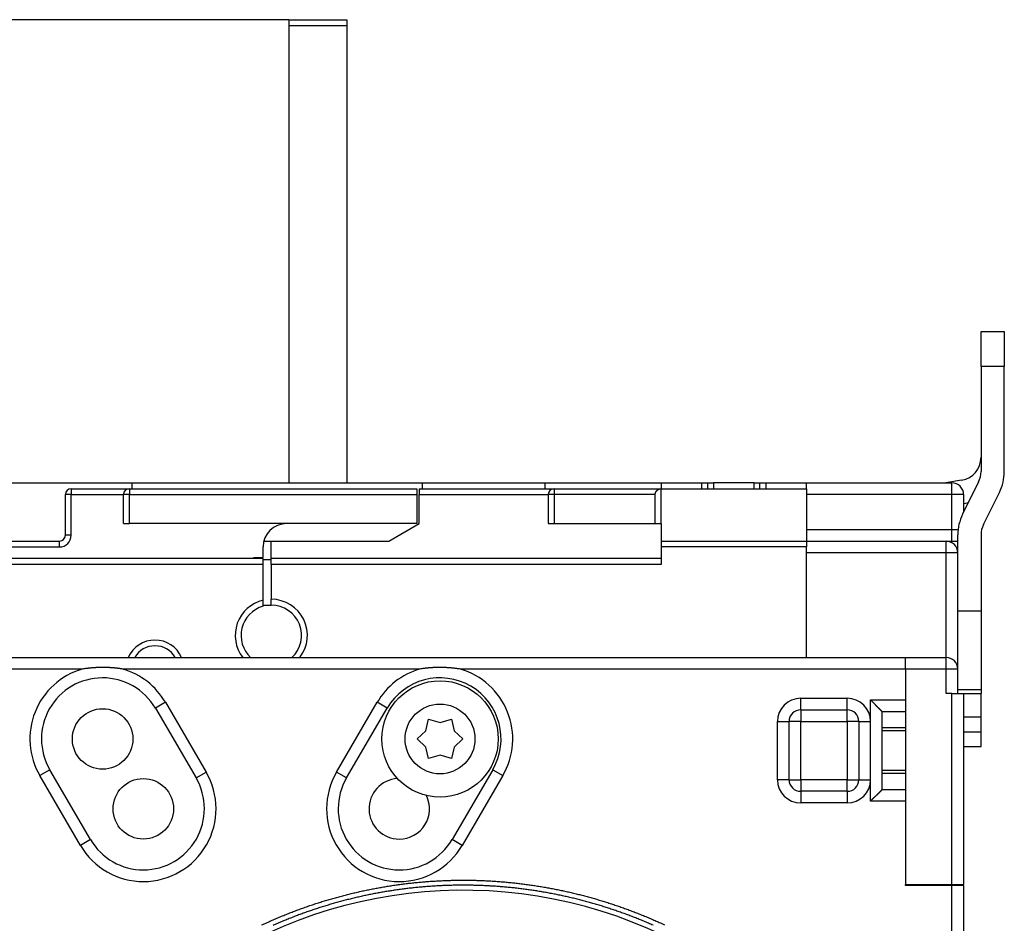
# Model space of a CAD drawing. Extents: x 113 to 841, y 0 to 544.
# Drawn here: x 258 to 343, y 250 to 327 of the extents above; entities that cross this region are included whole.
import ezdxf

# ---------------------------------------------------------------- set-up
doc = ezdxf.new("R2010")
doc.units = 0
doc.linetypes.add('HIDDENNEW0', pattern=[4.5, 1.5, -1.5, 1.5])
for name, color, linetype in [('5', 7, 'CONTINUOUS'), ('MUOTOVIIVAT', 40, 'HIDDENNEW0'), ('TANGVIIVATNONDEF', 3, 'HIDDENNEW0')]:
    doc.layers.add(name, color=color, linetype=linetype)
doc.styles.get("Standard").update_dxf_attribs({"font": 'monotxt.shx'})
doc.dimstyles.new('DSTYLE1', dxfattribs={"dimtxt": 3, "dimasz": 3, "dimexe": 3, "dimexo": 0, "dimgap": 2, "dimtad": 1, "dimrnd": 0.1, "dimzin": 3, "dimcen": 0.09, "dimazin": 3, "dimtp": 1, "dimtm": 1, "dimtfac": 1, "dimtofl": 0, "dimtmove": 0, "dimatfit": 3})

# ---------------------------------------------------------------- blocks, each defined once
blk = doc.blocks.new('_AH1')
at = {"color": 0, "linetype": 'CONTINUOUS'}
for p, q in [((-1, 0.166667), (0, 0)), ((-1, 0.166667), (-1, -0.166667)), ((0, 0), (-1, -0.166667)), ((0, 0), (-1, 0))]:
    blk.add_line(p, q, dxfattribs=at)
blk = doc.blocks.new('*D2294')
at = {"layer": '5', "color": 1, "linetype": 'CONTINUOUS'}
for p, q in [((281.05852, 327.47042), (114.73117, 327.47042)), ((117.73117, 327.47042), (117.73117, 212.67042)), ((117.73117, 97.870415), (117.73117, 212.67042)), ((281.05749, 97.870415), (114.73117, 97.870415))]:
    blk.add_line(p, q, dxfattribs=at)
at = {"layer": '5', "color": 1, "xscale": 3, "yscale": 3, "zscale": 3}
for p, rotation in [((117.73117, 327.47042), 90), ((117.73117, 97.870415), 270)]:
    blk.add_blockref('_AH1', p, dxfattribs=dict(at, rotation=rotation))
at = {"layer": '5', "color": 1, "linetype": 'CONTINUOUS'}
blk.add_text('229,6', height=3, rotation=90, dxfattribs=at).set_placement((115.73017, 205.17042))

msp = doc.modelspace()

# ---------------------------------------------------------------- linework, layer by layer
at = {"layer": 'MUOTOVIIVAT', "color": 40, "linetype": 'CONTINUOUS'}
for p, q in [((281.05852, 327.47042), (286.05852, 327.47042)), ((281.05852, 327.47042), (281.05852, 326.97042)), ((281.05852, 326.97042), (281.05852, 287.66725)), ((281.05852, 326.97042), (286.05852, 326.97042)), ((286.05852, 327.47042), (286.05852, 326.97042)), ((286.05852, 326.97042), (286.05852, 287.66725)), ((340.55748, 297.66725), (340.55748, 300.66725)), ((340.55748, 300.66725), (342.55748, 300.66725)), ((342.55748, 300.66725), (342.55748, 297.66725)), ((340.55748, 297.66725), (340.55748, 288.63613)), ((342.55748, 297.66725), (340.55748, 297.66725)), ((342.55748, 288.63613), (342.55748, 297.66725)), ((338.8896, 287.89502), (337.53701, 287.66725)), ((340.3491, 287.74724), (338.97426, 284.97616)), ((257.05749, 287.66725), (267.55749, 287.66725)), ((262.35748, 287.16725), (267.35748, 287.16725)), ((267.35748, 287.16725), (292.05748, 287.16725)), ((267.55749, 287.66725), (292.55749, 287.66725)), ((267.55749, 287.66725), (267.55749, 287.16727)), ((292.05748, 287.16725), (292.05748, 286.66725)), ((292.25748, 287.16725), (292.25748, 286.66725)), ((292.25748, 287.16725), (303.85748, 287.16725)), ((292.55749, 287.66725), (303.05749, 287.66725)), ((292.55749, 287.16727), (292.55749, 287.66725)), ((303.05749, 287.66725), (313.05749, 287.66725)), ((303.05749, 287.66725), (303.05749, 287.16727)), ((303.85748, 287.16725), (313.05748, 287.16725)), ((313.05748, 287.16725), (325.55748, 287.16725)), ((313.05748, 284.16725), (313.05748, 287.16725)), ((313.05749, 287.66725), (316.55749, 287.66725)), ((313.05749, 287.66725), (313.05749, 287.16727)), ((316.55749, 287.66725), (317.05749, 287.66725)), ((316.55749, 287.16727), (316.55749, 287.66725)), ((317.05749, 287.66725), (317.55749, 287.66725)), ((317.05749, 287.66725), (317.05749, 287.16727)), ((321.05749, 287.66725), (317.55749, 287.66725)), ((317.55749, 287.66725), (317.55749, 287.16727)), ((321.05749, 287.66725), (321.55749, 287.66725)), ((321.05749, 287.16727), (321.05749, 287.66725)), ((321.55749, 287.66725), (322.05749, 287.66725)), ((321.55749, 287.16727), (321.55749, 287.66725)), ((322.05749, 287.66725), (325.55749, 287.66725)), ((322.05749, 287.66725), (322.05749, 287.16727)), ((325.55748, 287.16727), (325.55748, 287.66725)), ((325.55748, 287.66725), (338.05748, 287.66725)), ((325.55748, 287.16725), (325.55748, 282.66725)), ((261.85748, 283.16725), (261.85748, 286.66725)), ((266.85748, 284.16725), (266.85748, 286.66725)), ((292.05748, 286.66725), (292.05748, 284.16725)), ((292.25748, 284.16725), (292.25748, 286.66725)), ((303.35748, 286.66725), (303.35748, 284.16725)), ((312.55748, 284.16725), (312.55748, 286.66725)), ((339.05748, 286.66725), (339.05748, 285.14391)), ((340.76587, 284.08727), (342.14071, 286.85835)), ((339.05748, 285.89513), (339.2217, 285.92279)), ((266.85748, 284.16725), (267.35748, 284.16725)), ((292.05748, 284.16725), (267.35748, 284.16725)), ((289.65941, 282.66725), (292.25748, 284.16725)), ((303.35748, 284.16725), (303.85748, 284.16725)), ((303.85748, 284.16725), (312.55748, 284.16725)), ((312.55748, 284.16725), (313.05748, 284.16725)), ((313.05748, 284.16725), (313.05748, 282.66725)), ((241.55748, 282.66725), (261.35748, 282.66725)), ((278.92099, 282.66725), (279.55748, 282.66725)), ((279.55748, 282.66725), (289.65941, 282.66725)), ((279.55748, 281.16725), (279.55748, 282.66725)), ((313.05748, 282.66725), (313.05748, 282.16725)), ((313.05748, 282.66725), (325.55748, 282.66725)), ((325.55748, 282.66725), (325.55748, 282.16725)), ((325.55748, 282.66725), (337.55748, 282.66725)), ((337.55748, 282.66725), (338.55748, 282.66725)), ((338.55748, 281.66727), (338.55748, 283.19838)), ((340.55748, 283.19838), (340.55748, 276.66725)), ((278.85748, 281.26725), (278.85748, 282.16725)), ((313.05748, 282.16725), (313.05748, 280.66725)), ((325.55748, 282.16725), (313.05748, 282.16725)), ((325.55748, 272.66725), (325.55748, 282.16725)), ((278.85748, 281.16725), (241.55748, 281.16725)), ((278.05748, 281.26725), (278.85748, 281.26725)), ((278.05748, 281.16725), (278.05748, 281.26725)), ((278.85748, 280.66725), (278.85748, 281.16725)), ((279.55748, 281.06725), (278.8575, 281.06725)), ((279.55748, 280.66725), (279.55748, 281.16725)), ((313.05748, 281.16725), (279.55748, 281.16725)), ((338.55748, 271.66725), (338.55748, 281.66725)), ((278.85748, 280.66725), (241.55748, 280.66725)), ((278.85748, 277.58719), (278.85748, 280.66725)), ((279.55748, 280.66725), (279.55748, 277.66725)), ((313.05748, 280.66725), (279.55748, 280.66725)), ((278.85748, 277.07125), (278.85748, 277.58719)), ((279.55748, 277.16725), (279.55748, 277.66725)), ((278.8575, 277.16725), (279.55748, 277.16725)), ((338.55748, 276.66725), (340.55748, 276.66725)), ((340.55748, 276.66725), (340.55748, 269.92461)), ((238.05748, 272.66725), (334.05748, 272.66725)), ((334.05748, 272.66725), (337.55748, 272.66725)), ((334.05748, 271.66725), (334.05748, 272.66725)), ((334.05748, 271.66725), (334.05748, 253.16725)), ((338.55748, 269.56725), (338.55748, 271.66725)), ((338.05748, 269.56725), (337.55748, 269.56725)), ((338.05748, 269.56725), (339.05748, 269.56725)), ((338.05748, 253.16725), (338.05748, 269.56725)), ((338.55748, 269.92461), (340.55748, 269.92461)), ((339.05748, 269.56725), (340.55748, 269.56725)), ((339.05748, 269.56725), (339.05748, 253.16725)), ((340.55748, 269.92461), (340.55748, 269.56725)), ((340.55748, 267.56725), (340.55748, 269.56725)), ((269.59232, 268.31258), (273.09232, 262.31258)), ((286.02265, 262.31258), (289.52265, 268.31258)), ((325.05748, 268.16725), (329.05748, 268.16725)), ((332.05748, 261.33096), (332.05748, 268.00355)), ((339.05748, 267.56725), (340.55748, 267.56725)), ((340.55748, 266.29312), (340.55748, 267.56725)), ((292.84539, 266.36785), (293.08248, 267.356)), ((293.08248, 267.356), (294.05838, 267.06725)), ((294.05838, 267.06725), (295.03248, 267.356)), ((295.03248, 267.356), (295.27017, 266.36682)), ((324.05748, 262.16725), (324.05748, 267.16725)), ((330.05748, 267.16725), (330.05748, 262.16725)), ((332.05748, 266.64098), (334.05748, 266.64098)), ((292.10712, 265.66725), (292.84539, 266.36785)), ((295.27017, 266.36682), (296.00748, 265.66725)), ((334.05748, 266.36725), (332.05748, 266.36725)), ((339.05748, 266.29312), (340.55748, 266.29312)), ((340.55748, 265.03222), (340.55748, 266.29312)), ((292.84539, 264.96666), (292.10712, 265.66725)), ((293.08248, 263.9785), (292.84539, 264.96666)), ((295.26987, 264.96717), (295.03248, 263.9785)), ((296.00748, 265.66725), (295.26987, 264.96717)), ((339.05747, 265.03222), (340.55748, 265.03222)), ((294.05778, 264.26725), (293.08248, 263.9785)), ((295.03248, 263.9785), (294.05778, 264.26725)), ((264.02265, 257.02193), (260.52265, 263.02193)), ((298.59232, 263.02193), (295.09232, 257.02193)), ((334.05748, 262.96725), (332.05748, 262.96725)), ((334.05748, 262.69353), (332.05748, 262.69353)), ((329.05748, 261.16725), (325.05748, 261.16725)), ((334.05748, 253.06725), (334.05748, 253.16725)), ((334.05748, 253.16725), (338.05748, 253.16725)), ((338.05748, 253.06725), (334.05748, 253.06725)), ((338.05748, 253.16725), (339.05748, 253.16725)), ((339.05748, 253.06725), (338.05748, 253.06725)), ((338.05748, 172.26725), (338.05748, 253.06725)), ((339.05748, 253.06725), (339.05748, 253.16725)), ((339.05748, 253.06725), (339.05748, 172.26725))]:
    msp.add_line(p, q, dxfattribs=at)
for points in [[(312.55749, 286.66723), (312.55791, 286.68749, -0.00932196), (312.55907, 286.70734, -0.00982452), (312.56101, 286.72678, -0.01002562), (312.56366, 286.74583, -0.00983984), (312.56702, 286.76446, -0.0097719), (312.57104, 286.78269, -0.00970606), (312.57572, 286.8005, -0.0096497), (312.581, 286.81791, -0.00950138), (312.58687, 286.83489, -0.00939367), (312.5933, 286.85147, -0.00922534), (312.60027, 286.86761, -0.00909341), (312.60773, 286.88335, -0.00890115), (312.61568, 286.89866, -0.00875043), (312.62407, 286.91355, -0.00854759), (312.6329, 286.92801, -0.00838879), (312.64211, 286.94205, -0.00818355), (312.65169, 286.95565, -0.0080254), (312.66161, 286.96883, -0.00782669), (312.67184, 286.98157, -0.00767619), (312.68235, 286.99388, -0.00748883), (312.69313, 287.00575, -0.00735543), (312.70413, 287.01719, -0.00719325), (312.71533, 287.02818, -0.00707211), (312.72671, 287.03874, -0.00691158), (312.73823, 287.04885, -0.00685389), (312.74988, 287.05852, -0.00681957), (312.76163, 287.06774, -0.00688064), (312.7735, 287.07654, -0.00698053), (312.78548, 287.08489, -0.00707417), (312.79755, 287.09282, -0.00713305), (312.80974, 287.10031, -0.00719863), (312.82202, 287.10739, -0.00723847), (312.8344, 287.11405, -0.00728953), (312.84687, 287.1203, -0.00732146), (312.85944, 287.12613, -0.00732766), (312.8721, 287.13157, -0.00728356), (312.88484, 287.13659, -0.00734059), (312.89768, 287.14123, -0.00745355), (312.91062, 287.14546, -0.00723086), (312.92359, 287.14932, -0.00673383), (312.93656, 287.15277, -0.00734392), (312.94982, 287.15586, -0.00860869), (312.96347, 287.15857, -0.00653947), (312.97634, 287.1609, -0.00238095), (312.988, 287.16281, -0.00895501), (313.00313, 287.16446, -0.01499979), (313.02661, 287.16595, -0.00725696), (313.05747, 287.16727, -0.00384435)], [(266.80749, 271.66723), (266.72076, 271.68164, 0.00221064), (266.63392, 271.69529, 0.00221634), (266.54697, 271.70815, 0.0022119), (266.45991, 271.72025, 0.00219663), (266.37276, 271.73157, 0.00218558), (266.28552, 271.74214, 0.00217569), (266.19818, 271.75193, 0.00216644), (266.11078, 271.76098, 0.00215544), (266.02329, 271.76926, 0.00214594), (265.93574, 271.77679, 0.00213547), (265.84813, 271.78357, 0.00212625), (265.76046, 271.78961, 0.00211593), (265.67274, 271.79489, 0.00210688), (265.58498, 271.79944, 0.00209682), (265.49718, 271.80324, 0.00208801), (265.40935, 271.80633, 0.00207823), (265.32149, 271.80866, 0.00206961), (265.23362, 271.81028, 0.00206001), (265.14572, 271.81116, 0.00205178), (265.05783, 271.81132, 0.00204284), (264.96993, 271.81076, 0.00203437), (264.88203, 271.80949, 0.00202445), (264.79415, 271.80749, 0.00201805), (264.70627, 271.8048, 0.00201291), (264.61842, 271.80138, 0.00200055), (264.53061, 271.79727, 0.00198046), (264.44287, 271.79245, 0.00198998), (264.35508, 271.78693, 0.00202129), (264.26721, 271.78068, 0.00195818), (264.17973, 271.77381, 0.00182377), (264.09284, 271.76631, 0.00200282), (264.00462, 271.75792, 0.00237316), (263.91443, 271.74852, 0.0018013), (263.82979, 271.7393, 0.00062959), (263.7533, 271.73062, 0.00251917), (263.65529, 271.71796, 0.0043093), (263.50461, 271.6965, 0.00210616), (263.30746, 271.66723, 0.00111757)], [(295.80748, 271.66723), (295.72068, 271.68091, 0.00191124), (295.63378, 271.69393, 0.00190844), (295.54677, 271.70627, 0.00191058), (295.45966, 271.71796, 0.00191893), (295.37245, 271.72896, 0.00192526), (295.28516, 271.7393, 0.00193113), (295.19778, 271.74894, 0.0019368), (295.11033, 271.75792, 0.00194381), (295.02281, 271.7662, 0.00195008), (294.93522, 271.77381, 0.00195726), (294.84758, 271.78071, 0.0019638), (294.75988, 271.78693, 0.00197139), (294.67214, 271.79244, 0.00197827), (294.58435, 271.79727, 0.00198619), (294.49654, 271.80138, 0.0019934), (294.40869, 271.8048, 0.00200169), (294.32082, 271.80749, 0.00200916), (294.23294, 271.80949, 0.00201768), (294.14504, 271.81076, 0.00202559), (294.05714, 271.81132, 0.00203482), (293.96925, 271.81115, 0.00204247), (293.88136, 271.81028, 0.0020506), (293.79348, 271.80866, 0.00206045), (293.70562, 271.80633, 0.00207379), (293.61778, 271.80324, 0.00207706), (293.53, 271.79944, 0.00207372), (293.44228, 271.7949, 0.00210104), (293.35452, 271.78961, 0.00215506), (293.26668, 271.78354, 0.00210138), (293.17924, 271.77679, 0.00196843), (293.09238, 271.76937, 0.00218648), (293.00421, 271.76098, 0.00262712), (292.91406, 271.75149, 0.00199484), (292.82947, 271.74214, 0.00066772), (292.75303, 271.73332, 0.00284613), (292.65508, 271.72025, 0.00494341), (292.50451, 271.69788, 0.00241955), (292.30751, 271.66723, 0.00127937)], [(332.04457, 268.02998), (332.03806, 268.03698, 0.00504189), (332.03051, 268.04482, 0.00403919), (332.02185, 268.05355, 0.00303634), (332.01218, 268.0631, 0.00210453), (332.00152, 268.07347, 0.00150461), (331.98994, 268.08463, 0.00108192), (331.97745, 268.09658, 0.0007569), (331.96412, 268.10926, 0.00046797), (331.94996, 268.1227, 0.00025195), (331.93506, 268.13682, 0.00005401), (331.91942, 268.15165, -0.00009813), (331.9031, 268.16714, -0.00025043), (331.88614, 268.18329, -0.00036792), (331.86859, 268.20005, -0.00049265), (331.85048, 268.21742, -0.00058999), (331.83186, 268.23537, -0.00069927), (331.81277, 268.25389, -0.00078514), (331.79326, 268.27295, -0.00088511), (331.77335, 268.29253, -0.00096655), (331.75311, 268.3126, -0.00106581), (331.73257, 268.33316, -0.00114203), (331.71178, 268.35417, -0.00123024), (331.69076, 268.37563, -0.00132295), (331.66958, 268.39749, -0.00145703), (331.64827, 268.41975, -0.00148335), (331.62687, 268.44237, -0.0014245), (331.60537, 268.46535, -0.00125529), (331.58377, 268.48863, -0.0009445), (331.56206, 268.5122, -0.00069574), (331.54022, 268.53601, -0.00044891), (331.51823, 268.56004, -0.00023008), (331.4961, 268.58426, 0.00001539), (331.4738, 268.60864, 0.00022948), (331.45132, 268.63314, 0.00046798), (331.42865, 268.65774, 0.00066667), (331.40578, 268.68239, 0.00088039), (331.38271, 268.70708, 0.0011002), (331.35939, 268.73178, 0.00137919), (331.33578, 268.75649, 0.00150067), (331.31203, 268.78104, 0.001534), (331.28818, 268.80537, 0.00199647), (331.26363, 268.82994, 0.00282522), (331.23815, 268.85488, 0.00214392), (331.21406, 268.87822, 0.00036084), (331.19215, 268.89925, 0.00372164), (331.16325, 268.92563, 0.00733043), (331.11771, 268.96536, 0.00362466), (331.05746, 269.01686, 0.00186301)], [(332.05748, 268.00354), (332.05747, 268.00421, 0.00588413), (332.05745, 268.00489, 0.00588718), (332.05741, 268.00556, 0.0058887), (332.05735, 268.00623, 0.00588949), (332.05728, 268.00691, 0.00588124), (332.05719, 268.00758, 0.00586666), (332.05709, 268.00825, 0.00584445), (332.05697, 268.00892, 0.00581825), (332.05684, 268.00959, 0.00578377), (332.05668, 268.01026, 0.00574577), (332.05652, 268.01093, 0.00569961), (332.05633, 268.0116, 0.00565099), (332.05613, 268.01227, 0.00559431), (332.05592, 268.01293, 0.00553616), (332.05568, 268.0136, 0.00547028), (332.05543, 268.01426, 0.005404), (332.05517, 268.01493, 0.00533021), (332.05489, 268.01559, 0.00525683), (332.05459, 268.01625, 0.00517706), (332.05428, 268.01692, 0.00509922), (332.05395, 268.01758, 0.00501321), (332.0536, 268.01824, 0.00492804), (332.05324, 268.0189, 0.00484309), (332.05286, 268.01955, 0.00476612), (332.05247, 268.02021, 0.00466333), (332.05205, 268.02087, 0.00454855), (332.05163, 268.02153, 0.00449665), (332.05118, 268.02218, 0.00449757), (332.05072, 268.02284, 0.00427632), (332.05025, 268.02349, 0.00391406), (332.04976, 268.02414, 0.00423336), (332.04924, 268.0248, 0.00492997), (332.0487, 268.02547, 0.00364379), (332.04817, 268.0261, 0.00122681), (332.04769, 268.02667, 0.00501579), (332.04704, 268.0274, 0.00825934), (332.04598, 268.02852, 0.00387655), (332.04457, 268.02998, 0.0020148)], [(331.05746, 260.31767), (331.08037, 260.3441, -0.00273243), (331.10353, 260.37024, -0.00282016), (331.12697, 260.39609, -0.00274834), (331.15064, 260.42165, -0.00249921), (331.17452, 260.44694, -0.00231876), (331.19858, 260.47197, -0.00215739), (331.22279, 260.49674, -0.00200692), (331.24713, 260.52126, -0.00182569), (331.27158, 260.54554, -0.0016693), (331.2961, 260.56958, -0.00149419), (331.32067, 260.59341, -0.00133973), (331.34526, 260.61702, -0.00116278), (331.36986, 260.64041, -0.00100676), (331.39442, 260.66362, -0.00082835), (331.41893, 260.68662, -0.00066984), (331.44336, 260.70945, -0.00048778), (331.46768, 260.73211, -0.0003252), (331.49187, 260.75459, -0.00013848), (331.51589, 260.77692, 0.00003094), (331.53974, 260.7991, 0.00022713), (331.56337, 260.82114, 0.00040201), (331.58676, 260.84304, 0.00059902), (331.60989, 260.86482, 0.00079604), (331.63273, 260.88648, 0.00104034), (331.65525, 260.90804, 0.00115431), (331.67743, 260.92947, 0.00115715), (331.69924, 260.95074, 0.00112378), (331.72067, 260.97181, 0.00103428), (331.74167, 260.99264, 0.00097124), (331.76225, 261.01319, 0.00090796), (331.78236, 261.03342, 0.00085513), (331.80198, 261.0533, 0.00078702), (331.82109, 261.07277, 0.00073233), (331.83967, 261.09181, 0.00066434), (331.85769, 261.11037, 0.00060815), (331.87513, 261.12842, 0.00053676), (331.89195, 261.14589, 0.0004732), (331.90816, 261.16279, 0.00038702), (331.92371, 261.17905, 0.00031972), (331.93857, 261.19462, 0.00024763), (331.95266, 261.20942, 0.00012474), (331.96616, 261.22359, -0.00010688), (331.97907, 261.23712, -0.00010306), (331.99075, 261.24938, 0.00020166), (332.00096, 261.26008, -0.00062475), (332.01215, 261.27167, -0.00232743), (332.02685, 261.28663, -0.00166393), (332.04457, 261.30449, -0.00099487)], [(332.04457, 261.30449), (332.04522, 261.30514, 0.00334331), (332.04584, 261.30579, 0.00342567), (332.04645, 261.30644, 0.00350973), (332.04704, 261.30709, 0.00358789), (332.04762, 261.30774, 0.00367238), (332.04817, 261.30839, 0.00375505), (332.04872, 261.30904, 0.00384279), (332.04924, 261.30969, 0.00392725), (332.04975, 261.31035, 0.004017), (332.05025, 261.311, 0.0041034), (332.05072, 261.31166, 0.00419482), (332.05118, 261.31231, 0.0042824), (332.05163, 261.31297, 0.00437474), (332.05205, 261.31363, 0.00446281), (332.05247, 261.31429, 0.00455527), (332.05286, 261.31494, 0.00464302), (332.05324, 261.3156, 0.00473451), (332.0536, 261.31626, 0.0048206), (332.05395, 261.31692, 0.0049104), (332.05428, 261.31758, 0.00499486), (332.05459, 261.31825, 0.00508012), (332.05489, 261.31891, 0.00515737), (332.05517, 261.31957, 0.00524256), (332.05543, 261.32024, 0.00532678), (332.05568, 261.3209, 0.00538913), (332.05592, 261.32157, 0.00542388), (332.05613, 261.32223, 0.00553824), (332.05633, 261.3229, 0.00571203), (332.05652, 261.32357, 0.00560995), (332.05668, 261.32423, 0.00528513), (332.05684, 261.32489, 0.00587758), (332.05697, 261.32557, 0.00705763), (332.05709, 261.32626, 0.0054009), (332.05719, 261.32691, 0.00187111), (332.05728, 261.32749, 0.00764995), (332.05735, 261.32825, 0.01324281), (332.05742, 261.32941, 0.00649625), (332.05748, 261.33094, 0.00344563)]]:
    msp.add_lwpolyline(points, format="xyb", dxfattribs=at)
for centre, radius in [((294.05748, 265.66725), 5), ((265.05748, 265.66725), 2.6), ((268.55748, 259.66725), 2.6)]:
    msp.add_circle(centre, radius, dxfattribs=at)
for centre, radius, start, end in [((338.55749, 289.86725), 2, 279.55847, 360), ((338.55748, 288.63613), 2, 333.6122, 360), ((338.55748, 288.63613), 4, 333.6122, 360), ((262.35748, 286.66725), 0.5, 90, 180), ((267.35748, 286.66725), 0.5, 90, 180), ((303.85748, 286.66725), 0.5, 90, 180), ((338.05748, 286.66725), 1, 0, 90), ((338.55749, 289.86725), 4, 279.55847, 283.16517), ((342.55748, 283.19838), 4, 153.6122, 180), ((280.85748, 282.16725), 2, 90, 180), ((342.55748, 283.19838), 2, 153.6122, 180), ((261.35748, 283.16725), 0.5, 270, 360), ((337.55748, 281.66725), 1, 0, 90), ((279.55748, 274.56725), 3.1, 103.0503, 217.79972), ((279.55748, 274.56725), 3.1, 322.20028, 450), ((279.55748, 274.56725), 2.6, 105.6185, 226.95092), ((279.55748, 274.56725), 2.6, 313.04908, 450), ((269.55748, 271.66725), 2.5, 23.578178, 156.42182), ((337.55748, 271.66725), 1, 0, 90), ((265.05748, 265.66725), 5.25, 30.256437, 210.25644), ((294.05748, 265.66725), 5.25, 329.74356, 509.74356), ((325.05748, 267.16725), 1, 90, 180), ((329.05748, 267.16725), 1, 0, 90), ((268.55748, 259.66725), 5.25, 210.25644, 390.25644), ((290.55748, 259.66725), 5.25, 149.74356, 329.74356), ((290.55748, 259.66725), 2.6, 93.55911, 270), ((325.05748, 262.16725), 1, 180, 270), ((329.05748, 262.16725), 1, 270, 360), ((290.55748, 259.66725), 2.6, 270, 385.92802)]:
    msp.add_arc(centre, radius, start, end, dxfattribs=at)
at = {"layer": 'TANGVIIVATNONDEF', "color": 3, "linetype": 'CONTINUOUS'}
for p, q in [((262.35748, 287.16725), (262.35748, 286.66725)), ((267.35748, 287.16725), (267.35748, 286.66725)), ((303.85748, 287.16725), (303.85748, 286.66725)), ((338.05748, 286.66725), (338.05748, 287.66725)), ((262.35748, 286.66725), (261.85748, 286.66725)), ((262.35748, 283.16725), (262.35748, 286.66725)), ((262.35748, 286.66725), (266.85748, 286.66725)), ((267.35748, 286.66725), (266.85748, 286.66725)), ((267.35748, 284.16725), (267.35748, 286.66725)), ((267.35748, 286.66725), (292.05748, 286.66725)), ((292.25748, 286.66725), (303.35748, 286.66725)), ((303.85748, 286.66725), (303.35748, 286.66725)), ((303.85748, 286.66725), (303.85748, 284.16725)), ((312.55748, 286.66725), (303.85748, 286.66725)), ((338.05748, 286.66725), (325.55748, 286.66725)), ((339.05748, 286.66725), (338.05748, 286.66725)), ((338.05748, 283.66725), (338.05748, 286.66725)), ((325.55748, 283.66725), (338.05748, 283.66725)), ((338.05748, 283.66725), (338.58506, 283.66725)), ((338.05748, 282.66725), (338.05748, 283.66725)), ((261.35748, 282.16725), (261.35748, 282.66725)), ((262.35748, 283.16725), (261.85748, 283.16725)), ((337.55748, 281.66725), (337.55748, 282.66725)), ((241.55748, 282.16725), (261.35748, 282.16725)), ((337.55748, 281.66725), (325.55748, 281.66725)), ((338.55748, 281.66725), (337.55748, 281.66725)), ((337.55748, 272.66725), (337.55748, 281.66725)), ((337.55748, 271.66725), (337.55748, 272.66725)), ((263.30748, 271.66725), (238.05748, 271.66725)), ((292.30748, 271.66725), (266.80748, 271.66725)), ((334.05748, 271.66725), (295.80748, 271.66725)), ((337.55748, 271.66725), (334.05748, 271.66725)), ((338.55748, 271.66725), (337.55748, 271.66725)), ((337.55748, 269.56725), (337.55748, 271.66725)), ((325.05748, 269.16725), (329.05748, 269.16725)), ((325.05748, 268.16725), (325.05748, 269.16725)), ((329.05748, 268.16725), (329.05748, 269.16725)), ((270.4561, 268.81645), (269.59232, 268.31258)), ((270.4561, 268.81645), (273.9561, 262.81645)), ((285.15887, 262.81645), (288.65887, 268.81645)), ((289.52265, 268.31258), (288.65887, 268.81645)), ((331.05748, 267.16725), (331.05748, 269.01686)), ((331.05748, 269.01686), (334.05748, 269.01686)), ((325.05748, 268.16725), (325.05748, 267.16725)), ((329.05748, 267.16725), (329.05748, 268.16725)), ((332.0446, 268.02999), (334.05748, 268.02999)), ((323.05748, 262.16725), (323.05748, 267.16725)), ((323.05748, 267.16725), (324.05748, 267.16725)), ((325.05748, 267.16725), (324.05748, 267.16725)), ((325.05748, 262.16725), (325.05748, 267.16725)), ((325.05748, 267.16725), (329.05748, 267.16725)), ((329.05748, 267.16725), (329.05748, 262.16725)), ((330.05748, 267.16725), (329.05748, 267.16725)), ((330.05748, 267.16725), (331.05748, 267.16725)), ((331.05748, 262.16725), (331.05748, 267.16725)), ((260.52265, 263.02193), (259.65887, 262.51806)), ((263.15887, 256.51806), (259.65887, 262.51806)), ((273.09232, 262.31258), (273.9561, 262.81645)), ((286.02265, 262.31258), (285.15887, 262.81645)), ((299.4561, 262.51806), (295.9561, 256.51806)), ((298.59232, 263.02193), (299.4561, 262.51806)), ((324.05748, 262.16725), (323.05748, 262.16725)), ((324.05748, 262.16725), (325.05748, 262.16725)), ((329.05748, 262.16725), (325.05748, 262.16725)), ((325.05748, 262.16725), (325.05748, 261.16725)), ((329.05748, 261.16725), (329.05748, 262.16725)), ((329.05748, 262.16725), (330.05748, 262.16725)), ((330.05748, 262.16725), (331.05748, 262.16725)), ((331.05748, 260.31765), (331.05748, 262.16725)), ((325.05748, 261.16725), (325.05748, 260.16725)), ((329.05748, 261.16725), (329.05748, 260.16725)), ((334.05748, 261.30451), (332.0446, 261.30451)), ((329.05748, 260.16725), (325.05748, 260.16725)), ((334.05748, 260.31765), (331.05748, 260.31765)), ((264.02265, 257.02193), (263.15887, 256.51806)), ((295.9561, 256.51806), (295.09232, 257.02193))]:
    msp.add_line(p, q, dxfattribs=at)
for points in [[(278.73772, 249.6813, -0.00264948), (279.13338, 249.86378, -0.00264802), (279.53093, 250.04213, -0.00264676), (279.93039, 250.21615, -0.00264595), (280.33165, 250.386, -0.0026454), (280.73473, 250.55148, -0.00264523), (281.13952, 250.71276, -0.0026454), (281.54602, 250.86963, -0.00264587), (281.95414, 251.02226, -0.00264674), (282.36388, 251.17044, -0.00264786), (282.77514, 251.31433, -0.00264951), (283.18792, 251.45374, -0.0026512), (283.60213, 251.58883, -0.00265328), (284.01777, 251.7194, -0.00265595), (284.43473, 251.84559, -0.00265988), (284.85303, 251.96723, -0.00266081), (285.27259, 252.08448, -0.00265836), (285.69343, 252.19716, -0.00265573), (286.11546, 252.30543, -0.00265294), (286.53867, 252.40912, -0.0026511), (286.96296, 252.50839, -0.00264982), (287.38831, 252.60304, -0.00264898), (287.81464, 252.69325, -0.00264841), (288.24192, 252.77883, -0.0026483), (288.67007, 252.85994, -0.00264864), (289.09906, 252.93639, -0.00264933), (289.52882, 253.00836, -0.00265048), (289.9593, 253.07565, -0.002652), (290.39044, 253.13843, -0.00265435), (290.82219, 253.1965, -0.00265625), (291.25452, 253.25005, -0.00265726), (291.68744, 253.29889, -0.00265613), (292.12087, 253.3432, -0.00265329), (292.55479, 253.38279, -0.00265136), (292.98912, 253.41786, -0.00265001), (293.42382, 253.4482, -0.00264911), (293.85882, 253.47401, -0.00264847), (294.29408, 253.49509, -0.00264828), (294.72953, 253.51162, -0.00264851), (295.16512, 253.52343, -0.00264919), (295.6008, 253.53068, -0.00265045), (296.03651, 253.5332, -0.00265167), (296.4722, 253.53116, -0.00265322), (296.90779, 253.52438, -0.00265632), (297.34327, 253.51304, -0.00266101), (297.77862, 253.49695, -0.00266144), (298.21379, 253.47629, -0.00265813), (298.64874, 253.45089, -0.00265541), (299.08341, 253.42095, -0.00265279), (299.51775, 253.38627, -0.00265077), (299.95172, 253.34706, -0.00264887), (300.38525, 253.30314, -0.00264749), (300.81831, 253.2547, -0.00264634), (301.25082, 253.20156, -0.00264563), (301.68276, 253.14392, -0.00264521), (302.11405, 253.08159, -0.00264517), (302.54466, 253.01477, -0.0026455), (302.97452, 252.94329, -0.00264612), (303.4036, 252.86732, -0.00264718), (303.83182, 252.78671, -0.00264848), (304.25916, 252.70163, -0.00265033), (304.68553, 252.61191, -0.00265223), (305.11093, 252.51775, -0.00265462), (305.53525, 252.41895, -0.00265743), (305.95849, 252.31573, -0.0026613), (306.38056, 252.2079, -0.00266297), (306.80147, 252.09564, -0.00266232), (307.22117, 251.97878, -0.00265949), (307.63964, 251.85754, -0.00265455), (308.05677, 251.73174, -0.00265385), (308.47261, 251.60157, -0.00265633), (308.88706, 251.46687, -0.00264801), (309.29999, 251.3279, -0.00263028), (309.71125, 251.18452, -0.00265188), (310.12139, 251.03666, -0.00270468), (310.5305, 250.88406, -0.00262751), (310.93643, 250.72801, -0.00245325), (311.33832, 250.56873, -0.00270779), (311.74471, 250.40209, -0.00322911), (312.15843, 250.22645, -0.00245157), (312.54584, 250.05905, -0.00083966), (312.89522, 249.90561, -0.00346104), (313.33944, 249.69906, -0.00596679)], [(312.37114, 249.66287, 0.00264963), (311.97571, 249.83463, 0.00264813), (311.57849, 250.00227, 0.00264675), (311.17948, 250.16558, 0.00264588), (310.77878, 250.32473, 0.00264529), (310.37637, 250.47952, 0.00264508), (309.97237, 250.63011, 0.00264523), (309.56677, 250.7763, 0.00264569), (309.15967, 250.91826, 0.00264657), (308.75107, 251.05578, 0.00264771), (308.34106, 251.18903, 0.00264936), (307.92964, 251.31781, 0.00265112), (307.51692, 251.44228, 0.00265337), (307.10288, 251.56224, 0.00265596), (306.68763, 251.67786, 0.00265957), (306.27117, 251.78893, 0.00266189), (305.85358, 251.89562, 0.00266293), (305.43482, 251.99775, 0.00266142), (305.015, 252.09549, 0.00265744), (304.59411, 252.18866, 0.00265459), (304.17225, 252.27743, 0.00265223), (303.74944, 252.36161, 0.00265034), (303.32576, 252.44137, 0.00264849), (302.90123, 252.51653, 0.00264718), (302.47592, 252.58725, 0.00264612), (302.04988, 252.65336, 0.0026455), (301.62316, 252.71503, 0.00264517), (301.1958, 252.77206, 0.00264521), (300.76787, 252.82464, 0.00264563), (300.3394, 252.87257, 0.00264634), (299.91046, 252.91602, 0.00264749), (299.48109, 252.95481, 0.00264887), (299.05135, 252.98912, 0.00265077), (298.62128, 253.01875, 0.00265279), (298.19094, 253.04388, 0.00265541), (297.76038, 253.06432, 0.00265813), (297.32965, 253.08025, 0.00266144), (296.89878, 253.09147, 0.00266101), (296.4678, 253.09817, 0.00265632), (296.03674, 253.10019, 0.00265322), (295.60564, 253.0977, 0.00265167), (295.17458, 253.09052, 0.00265045), (294.7436, 253.07884, 0.00264919), (294.31276, 253.06248, 0.00264851), (293.88211, 253.04162, 0.00264828), (293.45172, 253.01609, 0.00264847), (293.02163, 252.98607, 0.00264911), (292.5919, 252.95138, 0.00265001), (292.16258, 252.9122, 0.00265136), (291.73374, 252.86836, 0.00265329), (291.30541, 252.82004, 0.00265613), (290.87766, 252.76705, 0.00265726), (290.45049, 252.7096, 0.00265625), (290.02392, 252.64748, 0.00265435), (289.59799, 252.58091, 0.002652), (289.17279, 252.50971, 0.00265048), (288.74835, 252.43406, 0.00264933), (288.32473, 252.35381, 0.00264864), (287.90198, 252.26914, 0.0026483), (287.48017, 252.17989, 0.00264841), (287.05932, 252.08624, 0.00264898), (286.63953, 251.98802, 0.00264982), (286.2208, 251.88543, 0.0026511), (285.80325, 251.7783, 0.00265294), (285.38686, 251.66682, 0.00265573), (284.97175, 251.55081, 0.00265836), (284.55788, 251.43046, 0.00266081), (284.14534, 251.3056, 0.00265988), (283.7341, 251.17642, 0.00265595), (283.32429, 251.04277, 0.00265328), (282.91587, 250.90483, 0.0026512), (282.50898, 250.76246, 0.00264951), (282.10358, 250.61585, 0.00264786), (281.69979, 250.46484, 0.00264674), (281.29759, 250.30963, 0.00264587), (280.89709, 250.15006, 0.0026454), (280.49828, 249.98633, 0.00264523), (280.10127, 249.81828, 0.0026454), (279.70604, 249.6461, 0.00264595)]]:
    msp.add_lwpolyline(points, format="xyb", dxfattribs=at)
msp.add_circle((294.05748, 265.66725), 3, dxfattribs=at)
for centre, radius, start, end in [((261.35748, 283.16725), 1, 270, 360), ((269.55748, 271.66725), 2, 30, 150), ((265.05748, 265.66725), 6.25, 106.2602, 210.25644), ((265.05748, 265.66725), 6.25, 30.256437, 73.739795), ((294.05748, 265.66725), 6.25, 106.2602, 149.74356), ((294.05748, 265.66725), 6.25, 329.74356, 433.7398), ((325.05748, 267.16725), 2, 90, 180), ((329.05748, 267.16725), 2, 0, 90), ((268.55748, 259.66725), 6.25, 210.25644, 390.25644), ((290.55748, 259.66725), 6.25, 149.74356, 329.74356), ((325.05748, 262.16725), 2, 180, 270), ((329.05748, 262.16725), 2, 270, 360), ((296.05749, 212.66725), 40, 62.539252, 256.02599)]:
    msp.add_arc(centre, radius, start, end, dxfattribs=at)

# ---------------------------------------------------------------- dimensions: what is measured, and where the dimension line sits
at = {"layer": '5', "color": 1, "linetype": 'CONTINUOUS'}
dim = msp.add_linear_dim(base=(117.73117, 97.87041), p1=(281.05852, 327.47042), p2=(281.05749, 97.87041), angle=270, dimstyle='DSTYLE1', override={"dimblk": '_AH1', "dimsah": 0}, dxfattribs=at)
dim.commit()
dim.dimension.update_dxf_attribs({"geometry": '*D2294', "text_midpoint": (114.23017, 212.67042), "dimtype": 128})

doc.saveas('drawing.dxf')
